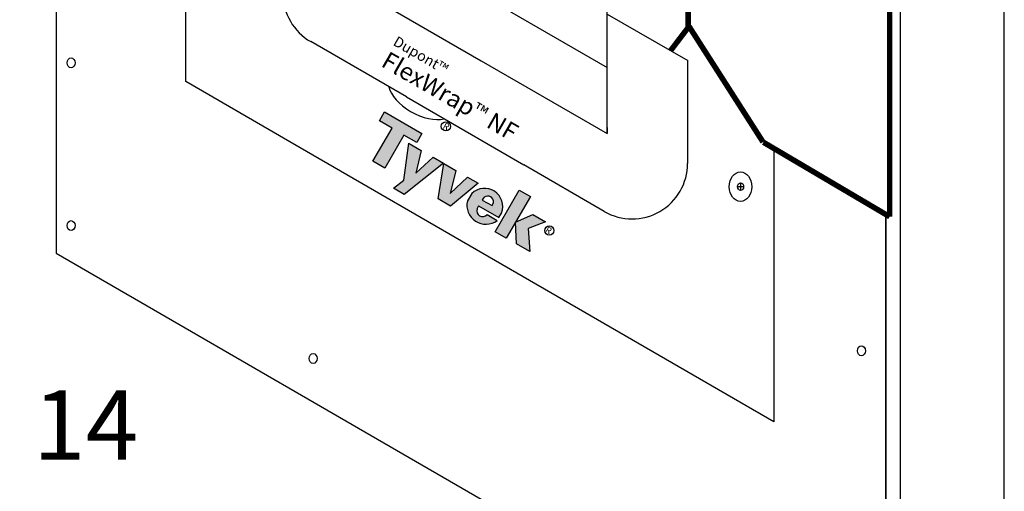
# Model space of a CAD drawing. Units: inches. Extents: x 54 to 208, y -82 to -44.
# Drawn here: x 114 to 118, y -68 to -66 of the extents above; entities that cross this region are included whole.
import ezdxf

# ---------------------------------------------------------------- set-up
doc = ezdxf.new("R2010")
doc.units = ezdxf.units.IN
doc.header["$MEASUREMENT"] = 0
doc.layers.add('-ATI-DETAIL', color=13, linetype='Continuous')
for name, color, linetype, lineweight in [('.ATI-TEXT', 7, 'Continuous', 35), ('TYVEK', 7, 'Continuous', 25), ('X-REF - TRACED', 1, 'Continuous', 25)]:
    doc.layers.add(name, color=color, linetype=linetype, lineweight=lineweight)
doc.styles.add('ACANSGDT', font='amgdt.shx')
doc.styles.add('ATI ARCH 5-32', font='ARIALN.TTF')

msp = doc.modelspace()

# ---------------------------------------------------------------- hatches: boundary and pattern name
at = {"layer": 'X-REF - TRACED'}
h = msp.add_hatch(color=252, dxfattribs=at)
h.dxf.hatch_style = 1
h.paths.add_polyline_path([(115.96002, -67.32747), (116.01051, -67.35662), (116.11917, -67.16843), (116.06918, -67.13956)])
h.paths.add_polyline_path([(116.10872, -67.31234), (116.18648, -67.28296), (116.12987, -67.25028), (116.05251, -67.28388), (116.05585, -67.38177), (116.11574, -67.41635)])
h.paths.add_polyline_path([(115.88606, -67.21083), (115.97766, -67.26371), (115.98961, -67.243, 0.7975438), (115.85482, -67.15518), (115.83546, -67.18872, 0.6986063), (115.96976, -67.27648), (115.92408, -67.2501, -0.8228334), (115.8788, -67.22339)])
h.paths.add_polyline_path([(115.90242, -67.18452, -1.246154), (115.94628, -67.20984)], flags=16)
h.paths.add_polyline_path([(115.75805, -67.15441), (115.78376, -67.05141), (115.72975, -67.02023), (115.70352, -67.17934), (115.75931, -67.21155), (115.88376, -67.10863), (115.83619, -67.08116)])
h.paths.add_polyline_path([(115.72847, -67.0185), (115.68189, -66.99161), (115.60283, -67.06289), (115.62773, -66.96097), (115.57197, -66.92877), (115.54976, -67.09468), (115.50216, -67.13113), (115.55076, -67.15919)])
h.paths.add_polyline_path([(115.55, -66.89194), (115.60772, -66.92527), (115.63071, -66.88545), (115.46183, -66.78795), (115.43921, -66.82801), (115.49612, -66.86087), (115.41022, -67.00966), (115.46409, -67.04075)])

# ---------------------------------------------------------------- linework, layer by layer
at = {"layer": '-ATI-DETAIL', "color": 252}
for p, q in [((115.85482, -67.15518), (115.83546, -67.18872)), ((115.88606, -67.21083), (115.8788, -67.22339)), ((115.97766, -67.26371), (115.98961, -67.243))]:
    msp.add_line(p, q, dxfattribs=at)
for points in [[(115.46183, -66.78795), (115.63071, -66.88545), (115.60772, -66.92527), (115.55, -66.89194), (115.46409, -67.04075), (115.41022, -67.00966), (115.49612, -66.86087), (115.43921, -66.82801)], [(115.72975, -67.02023), (115.78376, -67.05141), (115.75805, -67.15441), (115.83619, -67.08116), (115.88376, -67.10863), (115.75931, -67.21155), (115.70352, -67.17934)], [(116.06918, -67.13956), (116.11917, -67.16843), (116.01051, -67.35662), (115.96002, -67.32747)], [(116.05251, -67.28388), (116.12987, -67.25028), (116.18648, -67.28296), (116.10872, -67.31234), (116.11574, -67.41635), (116.05585, -67.38177)]]:
    msp.add_lwpolyline(points, close=True, dxfattribs=at)
for points in [[(115.57399, -66.92994), (115.62773, -66.96097), (115.60283, -67.06289), (115.68189, -66.99161), (115.72847, -67.0185), (115.55076, -67.15919), (115.50216, -67.13113), (115.54976, -67.09468), (115.57197, -66.92877), (115.57399, -66.92994)], [(115.90242, -67.18452), (115.94628, -67.20984)], [(115.88606, -67.21083), (115.97766, -67.26371)], [(115.92408, -67.2501), (115.96976, -67.27648)]]:
    msp.add_lwpolyline(points, dxfattribs=at)
for centre, radius, start, end in [((115.9122, -67.21447), 0.0825, 339.76702, 134.06259), ((115.92716, -67.19231), 0.02594, 317.49193, 162.50807), ((115.91869, -67.20799), 0.08543, 166.95955, 306.71312), ((115.90406, -67.2323), 0.02679, 160.55679, 318.35154)]:
    msp.add_arc(centre, radius, start, end, dxfattribs=at)
at = {"layer": 'TYVEK', "color": 33}
msp.add_line((118.25208, -69.27434), (118.25208, -63.38042), dxfattribs=at)
at = {"layer": 'TYVEK', "color": 7}
for p, q in [((116.46396, -66.88503), (116.46465, -64.51092)), ((114.56771, -66.65172), (114.56771, -65.89821)), ((115.11192, -66.96653), (114.56771, -66.65172)), ((117.21465, -66.95214), (117.21465, -68.18294)), ((117.21465, -68.18294), (115.11192, -66.96653)), ((117.0515, -67.12427), (117.07853, -67.12427)), ((117.06501, -67.10714), (117.06501, -67.1414))]:
    msp.add_line(p, q, dxfattribs=at)
at = {"layer": 'TYVEK', "color": 2}
for p, q in [((117.78514, -69.5461), (117.78514, -64.8676)), ((113.98516, -65.6968), (113.98516, -67.4235)), ((117.71836, -69.58475), (117.71835, -67.24804)), ((117.71836, -67.24805), (117.71836, -69.58475)), ((113.98516, -67.4235), (117.71836, -69.58475))]:
    msp.add_line(p, q, dxfattribs=at)
at = {"layer": 'TYVEK', "color": 4}
for p, q in [((115.57559, -66.07391), (116.4643, -66.58802)), ((115.31771, -66.22194), (115.89759, -66.55739)), ((116.46391, -66.85791), (116.46465, -66.34807)), ((116.46465, -66.34807), (116.82735, -66.55574)), ((115.56082, -66.72074), (115.13022, -66.47164)), ((115.89759, -66.55739), (116.46396, -66.88503)), ((116.8266, -66.55531), (116.8266, -67.01954)), ((115.56082, -66.72074), (116.08941, -67.02652)), ((116.46391, -66.85791), (116.46396, -66.88503)), ((116.45142, -67.23594), (116.08941, -67.02652)), ((116.46465, -67.24308), (116.46465, -67.2436))]:
    msp.add_line(p, q, dxfattribs=at)
at = {"layer": 'TYVEK', "color": 252}
for p, q in [((117.0515, -67.12427), (117.07853, -67.12427)), ((117.06501, -67.10714), (117.06501, -67.1414))]:
    msp.add_line(p, q, dxfattribs=at)
at = {"layer": 'TYVEK', "color": 7, "const_width": 0.025}
for points in [[(116.82866, -66.40294), (116.84759, -64.3867)], [(117.73601, -67.2596), (117.73601, -64.89689)], [(116.75032, -66.51164), (116.83297, -66.40294)], [(117.16611, -66.92352), (116.83297, -66.40294)], [(117.1679, -66.92457), (117.73601, -67.2596)]]:
    msp.add_lwpolyline(points, dxfattribs=at)
at = {"layer": 'TYVEK', "color": 4}
for centre, start, end in [((115.2554, -66.25524), 180, 239.95108), ((116.5766, -67.01954), 239.95108, 0)]:
    msp.add_arc(centre, 0.25, start, end, dxfattribs=at)
at = {"layer": 'TYVEK', "color": 252}
for centre in [(114.05138, -66.567), (114.05138, -67.29934), (117.60865, -67.86324), (115.14122, -67.89793)]:
    msp.add_ellipse(centre, major_axis=(0, 0.02214), ratio=0.8124986, dxfattribs=at)
at = {"layer": 'TYVEK', "color": 137}
msp.add_ellipse((117.06501, -67.12468), major_axis=(0, -0.06638), ratio=0.7669481, dxfattribs=at)
at = {"layer": 'TYVEK', "color": 7}
msp.add_ellipse((117.06501, -67.12427), major_axis=(0, -0.01713), ratio=0.7888456, start_param=-6.2831853, end_param=0, dxfattribs=at)
at = {"layer": 'TYVEK', "color": 252}
msp.add_ellipse((117.06501, -67.12427), major_axis=(0, -0.01713), ratio=0.7888456, start_param=-6.2831853, end_param=0, dxfattribs=at)
at = {"layer": 'X-REF - TRACED', "color": 252}
for centre in [(115.73879, -66.8529), (116.20423, -67.32185)]:
    msp.add_circle(centre, 0.0209, dxfattribs=at)
msp.add_ellipse((115.6272, -66.71614), major_axis=(-0.1404, 0.0763), ratio=0.5263628, start_param=0.4073504, end_param=2.6330436, dxfattribs=at)

# ---------------------------------------------------------------- texts
at = {"layer": '.ATI-TEXT', "insert": (112.75468, -68.04136), "char_height": 0.3125, "width": 3.5887654, "attachment_point": 1, "style": 'ATI ARCH 5-32'}
msp.add_mtext('\\A1;STEP 14', dxfattribs=at)
at = {"layer": 'TYVEK', "insert": (115.52051, -66.44434), "char_height": 0.078125, "width": 2.2030044, "attachment_point": 1, "rotation": 329.95108, "style": 'ATI ARCH 5-32'}
msp.add_mtext('{\\H0.6x;Dupont™\\P\\fArial Black|b1|i0|c0|p34;\\H1.6667x;FlexWrap\\H0.79998x;™\\H1.25x; NF}', dxfattribs=at)
at = {"layer": 'X-REF - TRACED', "color": 252, "style": 'ACANSGDT'}
for rotation, p in [(331.47801, (115.72228, -66.85981)), (330, (116.18288, -67.32673))]:
    msp.add_text('R', height=0.02904, rotation=rotation, dxfattribs=at).set_placement(p)

doc.saveas('drawing.dxf')
